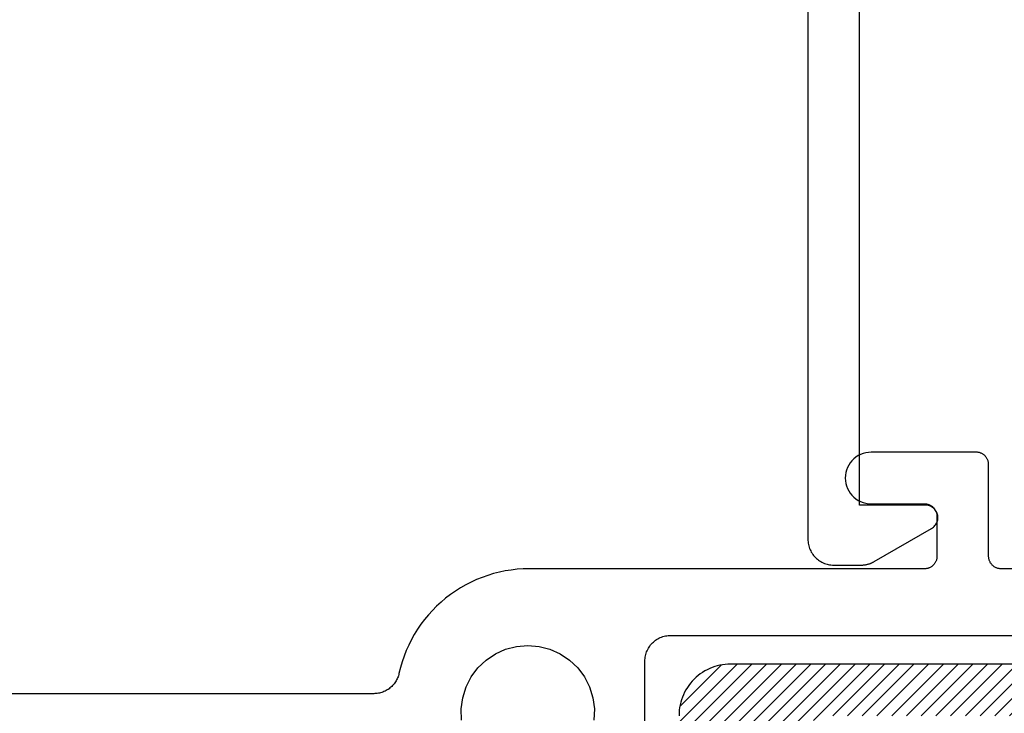
# Model space of a CAD drawing. Units: inches. Extents: x 0 to 108, y 0 to 43.
# Drawn here: x 10 to 11, y 5 to 6 of the extents above; entities that cross this region are included whole.
import ezdxf
from ezdxf import colors
from ezdxf.entities.mleader import LeaderData, LeaderLine
from ezdxf.math import Vec2, Vec3

# ---------------------------------------------------------------- set-up
doc = ezdxf.new("R2010")
doc.units = ezdxf.units.IN
doc.header["$LTSCALE"] = 0.5
doc.header["$MEASUREMENT"] = 0
for name, color, linetype in [('Arcadia-Profile', 5, 'Continuous'), ('Arcadia-Shade', 8, 'Continuous'), ('Arcadia-Title', 1, 'Continuous')]:
    doc.layers.add(name, color=color, linetype=linetype)
doc.styles.get("Standard").update_dxf_attribs({"font": 'ARIALN.TTF'})

msp = doc.modelspace()

# ---------------------------------------------------------------- hatches: boundary and pattern name
at = {"layer": 'Arcadia-Shade'}
h = msp.add_hatch(dxfattribs=at)
h.set_pattern_fill('ANSI31', color=256, scale=0.1, style=0)
h.set_pattern_definition([(45, (-39.69830333729155, -476.4914229700045), (-0.008838834764831844, 0.008838834764831846), [])])
h.paths.add_polyline_path([(12.49731105238094, 6.126462745558143), (12.50217605238093, 6.126653745558002), (12.64048205238093, 6.126653745558002), (12.64341905238091, 6.126583745558179), (12.64635005238092, 6.126375745558022), (12.64926705238092, 6.126028745558102), (12.65216405238094, 6.125542745557965), (12.65503605238091, 6.124921745558055), (12.6578740523809, 6.124164745558033), (12.66067405238094, 6.123273745558123), (12.66342805238092, 6.122251745557975), (12.66613105238092, 6.121099745558155), (12.66877605238092, 6.119821745557971), (12.67135705238091, 6.1184197455581), (12.67386905238094, 6.116896745557966), (12.67630705238092, 6.11525574555813), (12.67866405238094, 6.113502745558122), (12.68093505238092, 6.111638745558054), (12.68311505238093, 6.109669745558136), (12.68520005238092, 6.107599745558133), (12.68718405238091, 6.105433745558145), (12.68906305238092, 6.10317474555805), (12.69083305238091, 6.100830745558056), (12.69249105238093, 6.098404745558042), (12.69403105238091, 6.095903745558104), (12.6954510523809, 6.093331745558004), (12.69674805238093, 6.090695745558065), (12.69791805238093, 6.088000745558162), (12.69896005238091, 6.085253745558163), (12.69987005238092, 6.082460745558052), (12.70064705238092, 6.079627745558042), (12.70128905238091, 6.076760745558119), (12.70179405238092, 6.073866745558149), (12.70403705238094, 6.061694745558185), (12.70708005238093, 6.049698745558004), (12.71091005238092, 6.037929745558046), (12.7155110523809, 6.026440745558062), (12.72086105238093, 6.015279745558161), (12.72693705238093, 6.004498745557981), (12.73371405238093, 5.994141745558096), (12.74116105238092, 5.984256745558156), (12.74924505238091, 5.974885745558055), (12.75793105238093, 5.96606974555803), (12.7671820523809, 5.957847745558098), (12.77695605238092, 5.950255745558167), (12.78721105238093, 5.943326745558039), (12.79790205238093, 5.937091745557979), (12.80898205238093, 5.931576745558147), (12.82040205238091, 5.926807745558023), (12.8321130523809, 5.922803745558127), (12.84406305238092, 5.919583745558072), (12.85620005238091, 5.917160745558164), (12.86847105238091, 5.915545745558035), (12.88082105238094, 5.914746745558006), (12.89319705238093, 5.914765745558071), (12.90554505238093, 5.915603745558116), (12.91781105238094, 5.917256745558149), (12.92994005238093, 5.919717745558188), (12.94188005238094, 5.922974745558037), (12.95357805238091, 5.927014745558068), (12.96498405238093, 5.931819745558101), (12.97604705238091, 5.937369745558186), (12.98671805238091, 5.94363774555805), (12.98671805238091, 6.038722745557976), (12.98671205238092, 6.039036745558093), (12.98669605238091, 6.039350745557982), (12.98666905238092, 6.039663745557988), (12.9866300523809, 6.039974745557998), (12.98658105238091, 6.040285745558009), (12.98652105238092, 6.040593745558141), (12.98645105238093, 6.04089974555805), (12.98636905238094, 6.041203745557965), (12.98627705238094, 6.041503745558117), (12.98617505238091, 6.041800745558163), (12.98606305238091, 6.042093745557992), (12.98594005238094, 6.042382745558058), (12.98580705238093, 6.042667745558134), (12.98566405238093, 6.042947745558109), (12.98551205238094, 6.043222745557983), (12.98535005238092, 6.0434917455581), (12.98517905238093, 6.043755745558116), (12.98499905238093, 6.044012745558035), (12.98481005238092, 6.04426374555797), (12.98461205238094, 6.044507745558036), (12.98440605238092, 6.044744745558006), (12.98419205238092, 6.044974745558108), (12.98397005238091, 6.045196745558002), (12.98374005238092, 6.045410745558144), (12.98350305238093, 6.045616745558078), (12.98325905238092, 6.045814745558033), (12.98300805238092, 6.046003745558124), (12.98275105238092, 6.046183745558125), (12.9824870523809, 6.046354745558034), (12.98221805238093, 6.04651674555808), (12.98158605238091, 6.046881745558181), (12.98115305238092, 6.04711774555804), (12.9807090523809, 6.047331745558182), (12.98025505238091, 6.047523745558152), (12.97979205238092, 6.047693745558178), (12.97932105238094, 6.047839745558036), (12.97884305238092, 6.047962745558067), (12.97836005238092, 6.048062745558042), (12.97787305238093, 6.048137745557966), (12.97738205238092, 6.048189745558062), (12.97689005238094, 6.048216745558108), (12.97639605238093, 6.048219745557986), (12.97590405238093, 6.048197745558042), (12.97541305238092, 6.048151745558158), (12.97492405238093, 6.048081745558108), (12.97444005238093, 6.047988745558001), (12.97396105238091, 6.047870745558072), (12.97348905238094, 6.047729745558087), (12.97302405238092, 6.047564745558162), (12.97256705238094, 6.047377745558066), (12.97212105238093, 6.047168745558025), (12.97168505238092, 6.04693774555804), (12.97126105238094, 6.046685745557994), (12.97085005238092, 6.046412745558115), (12.97045305238093, 6.046119745558059), (12.97007105238093, 6.045807745558164), (12.96970505238092, 6.045477745558088), (12.96935605238092, 6.045129745558057), (12.9690240523809, 6.044764745558183), (12.96871105238093, 6.044383745558122), (12.9684160523809, 6.043987745557985), (12.95759105238092, 6.031105745557994), (12.94475905238092, 6.020221745558189), (12.93028405238094, 6.011642745558134), (12.91457505238093, 6.005611745558014), (12.89807805238091, 6.002300745558074), (12.88125905238091, 6.001802745557967), (12.86459405238092, 6.004131745558112), (12.84855605238091, 6.009221745557994), (12.83359805238091, 6.016928745557976), (12.82014505238094, 6.027034745558154), (12.80857605238093, 6.039253745558113), (12.79921905238091, 6.053238745558161), (12.79234005238094, 6.068594745558045), (12.78813405238093, 6.084886745558066), (12.78671805238092, 6.101653745558139), (12.78813405238093, 6.118420745557984), (12.79234005238094, 6.134712745558005), (12.79921905238091, 6.150068745558116), (12.80857605238093, 6.164053745558164), (12.82014505238094, 6.176272745558123), (12.83359805238091, 6.186378745558073), (12.84855605238091, 6.194085745558056), (12.86459405238092, 6.199175745558165), (12.88125905238091, 6.201504745558083), (12.89807805238091, 6.201006745557976), (12.91457505238093, 6.197695745558036), (12.93028405238094, 6.191664745558143), (12.94475905238092, 6.183085745558088), (12.95759105238092, 6.172201745558056), (12.9684160523809, 6.159319745558065), (12.96871105238093, 6.158923745558155), (12.9690240523809, 6.158542745558094), (12.96935605238092, 6.158177745557992), (12.96970505238092, 6.157829745558189), (12.97007105238093, 6.157499745558113), (12.97045305238093, 6.157187745557991), (12.97085005238092, 6.156894745558162), (12.97126105238094, 6.156621745558056), (12.97168505238092, 6.15636974555801), (12.97212105238093, 6.156138745558025), (12.97256705238094, 6.155929745557984), (12.97302405238092, 6.155742745558115), (12.97348905238094, 6.155577745557963), (12.97396105238091, 6.155436745557978), (12.97444005238093, 6.155318745558048), (12.97492405238093, 6.15522574555817), (12.97541305238092, 6.155155745558119), (12.97590405238093, 6.155109745558008), (12.97639605238093, 6.155087745558063), (12.97689005238094, 6.155090745558169), (12.97738205238092, 6.155117745557988), (12.97787305238093, 6.155169745558084), (12.97836005238092, 6.155244745558008), (12.97884305238092, 6.155344745557983), (12.97932105238094, 6.155467745558013), (12.97979205238092, 6.155613745558099), (12.98025505238091, 6.155783745558125), (12.9807090523809, 6.155975745558095), (12.98115305238092, 6.156189745558009), (12.98158605238091, 6.156425745558096), (12.98189205238093, 6.156603745558101), (12.98219205238091, 6.156792745557965), (12.98248505238091, 6.156991745558031), (12.98277105238093, 6.157200745558072), (12.98304905238091, 6.157419745558087), (12.98331905238091, 6.157648745558078), (12.98358105238093, 6.157887745558043), (12.98383405238091, 6.158134745557987), (12.98407805238092, 6.158391745558134), (12.98431305238093, 6.158656745558034), (12.98453905238092, 6.15892974555814), (12.98475505238092, 6.159210745557999), (12.98496005238091, 6.159498745558182), (12.98515605238093, 6.159793745558005), (12.98534005238092, 6.160095745558152), (12.98551405238094, 6.160404745558168), (12.98567705238092, 6.160718745558057), (12.98582905238094, 6.161038745558159), (12.98596905238092, 6.161364745558018), (12.98609805238094, 6.161693745557983), (12.98621505238093, 6.16202874555816), (12.98632005238092, 6.162366745557989), (12.98641205238094, 6.162708745558035), (12.98649305238091, 6.163053745558187), (12.9865620523809, 6.163400745558107), (12.98661805238093, 6.163750745558133), (12.98666205238094, 6.164101745558042), (12.98669305238091, 6.164454745558174), (12.98671205238092, 6.164807745558079), (12.98671805238091, 6.165162745557978), (12.98671805238091, 6.259669745558), (12.98077005238092, 6.263280745558092), (12.97469205238092, 6.266667745558067), (12.96849205238094, 6.269826745558163), (12.9621790523809, 6.272751745558168), (12.95576105238091, 6.275440745558086), (12.94924805238092, 6.277889745558156), (12.94264805238093, 6.280093745558048), (12.93597005238091, 6.282050745557996), (12.92922505238091, 6.283758745558004), (12.92242105238093, 6.285213745558082), (12.91556705238092, 6.286414745558119), (12.90867305238093, 6.287360745558004), (12.90174905238091, 6.288048745558086), (12.89480405238093, 6.288478745558137), (12.88784805238093, 6.288650745558158), (12.88089005238093, 6.288562745558153), (12.87394105238091, 6.288216745558117), (12.86700905238091, 6.287611745558166), (12.86010405238092, 6.286749745558069), (12.85323605238092, 6.285631745558163), (12.84641505238092, 6.284258745558105), (12.83964905238092, 6.282632745558118), (12.83294905238093, 6.28075674555808), (12.82632305238091, 6.278632745557985), (12.81978005238092, 6.276262745558057), (12.81333105238092, 6.273651745558169), (12.80698205238092, 6.270802745557972), (12.80074505238092, 6.267718745558028), (12.79462605238091, 6.264405745558093), (12.78863505238091, 6.260866745558047), (12.78765805238093, 6.260276745558173), (12.78667005238093, 6.259705745558136), (12.78567205238092, 6.259152745558055), (12.78466405238093, 6.258617745558155), (12.78364705238091, 6.258101745558093), (12.78262005238092, 6.257604745558098), (12.78158405238092, 6.257125745558056), (12.78053905238092, 6.256666745557965), (12.77948605238093, 6.256226745558166), (12.77842505238094, 6.25580674555809), (12.77735705238091, 6.255405745558079), (12.77628105238092, 6.255024745558018), (12.77519905238093, 6.254663745558133), (12.77411005238092, 6.254322745557971), (12.77301505238093, 6.254001745557986), (12.77191405238092, 6.253700745558177), (12.77080805238093, 6.253419745558091), (12.76969705238092, 6.253159745558065), (12.76858205238092, 6.252919745557989), (12.76746205238094, 6.252700745557974), (12.76633805238093, 6.252502745558019), (12.76521105238093, 6.252324745558013), (12.76408105238092, 6.252167745558069), (12.76294805238091, 6.252031745558185), (12.76181305238093, 6.251915745558023), (12.7606760523809, 6.251821745558033), (12.75953705238094, 6.251747745557992), (12.75839705238091, 6.251695745558123), (12.75725605238092, 6.251664745558088), (12.75611505238093, 6.251653745558002), (12.50471805238094, 6.251653745558002), (12.49330905238092, 6.251354745558189), (12.48193105238092, 6.250459745558061), (12.47061505238092, 6.248969745558185), (12.45939305238092, 6.246889745557979), (12.44829505238094, 6.244225745558111), (12.43735205238092, 6.240983745558111), (12.42659405238093, 6.237174745558065), (12.41604905238093, 6.232806745558179), (12.40574805238093, 6.22789274555808), (12.39571805238093, 6.222447745558071), (12.38598705238091, 6.216483745558122), (12.37658105238093, 6.210019745558071), (12.36752605238091, 6.203071745558105), (12.35884705238094, 6.195659745558174), (12.35056905238092, 6.187802745558116), (12.34271205238092, 6.179523745557987), (12.33530005238093, 6.170845745558069), (12.32835205238091, 6.161790745558079), (12.32188805238091, 6.15238474555818), (12.31592405238091, 6.142653745558079), (12.31047805238093, 6.132623745558163), (12.30556505238091, 6.122322745558137), (12.30119705238091, 6.111777745558044), (12.29738805238092, 6.101019745558148), (12.29414605238092, 6.09007674555815), (12.29148205238094, 6.078978745557976), (12.28940205238091, 6.067756745558114), (12.28791205238092, 6.056440745558035), (12.2870170523809, 6.045062745558113), (12.28671805238092, 6.033653745558155), (12.28671805238092, 6.015653745558126), (12.33671805238093, 5.965653745558171), (12.33671805238093, 5.826653745558161), (12.36171805238091, 5.80165374555807), (12.33671805238093, 5.776653745557979), (12.33671805238093, 5.637653745558083), (12.28671805238092, 5.587653745558129), (12.28671805238092, 5.413653745558037), (12.28663305238091, 5.410408945558089), (12.28637805238093, 5.407172945558074), (12.28595505238091, 5.403954845558161), (12.28536305238093, 5.400763245558124), (12.28460505238091, 5.397606945558124), (12.28368305238091, 5.394494645558012), (12.28260005238091, 5.391434945558018), (12.28135805238092, 5.388436045558052), (12.27996005238093, 5.385506345558184), (12.27841105238092, 5.382653745558088), (12.27671505238094, 5.379886145558118), (12.27487705238092, 5.377211045558084), (12.2729010523809, 5.374635845558174), (12.27079305238094, 5.372167645558108), (12.26855905238092, 5.36981314555797), (12.26620405238093, 5.367578745558063), (12.26373605238091, 5.365470745558156), (12.26116105238093, 5.363494645558063), (12.25848605238092, 5.361656145557987), (12.25571805238091, 5.359960145558176), (12.25286505238093, 5.358411345558039), (12.2499360523809, 5.35701394555818), (12.24693705238091, 5.355771745557973), (12.24387705238091, 5.354688245558151), (12.24076505238092, 5.353766345558057), (12.23760805238093, 5.353008545558083), (12.23441705238092, 5.352417045558155), (12.23119905238092, 5.3519933455581), (12.22796305238093, 5.351738745558038), (12.22471805238091, 5.351653745558139), (10.53671795238093, 5.351653745558139), (10.53347315238092, 5.351568745558012), (10.53023715238093, 5.351314145558177), (10.52701905238091, 5.350890445558122), (10.52382745238093, 5.350298945557967), (10.52067115238093, 5.349541145557993), (10.51755885238093, 5.348619245558126), (10.51449915238094, 5.347535745558076), (10.51150025238091, 5.346293545558098), (10.50857055238093, 5.34489614555801), (10.50571795238092, 5.343347345558101), (10.50295035238092, 5.341651345558063), (10.50027525238092, 5.339812845557987), (10.49770005238092, 5.337836745558121), (10.49523185238091, 5.335728745557986), (10.49287735238092, 5.33349434555808), (10.49064295238092, 5.33113984555817), (10.48853485238094, 5.328671645558103), (10.48655885238092, 5.326096445557965), (10.4847203523809, 5.32342134555816), (10.48302435238092, 5.320653745557962), (10.48147555238093, 5.317801145558093), (10.48007815238093, 5.314871445557998), (10.47883595238092, 5.311872545558032), (10.47775245238093, 5.308812845558037), (10.47683055238092, 5.305700545558153), (10.47607275238092, 5.302544245558153), (10.4754812523809, 5.299352645558116), (10.4750575523809, 5.296134545557976), (10.47480295238093, 5.292898545558188), (10.47471795238094, 5.289653745558013), (10.47471795238094, 5.219653745558077), (10.47463295238093, 5.216408945558129), (10.4743782523809, 5.213172945558114), (10.47395465238093, 5.209954845557974), (10.47336305238092, 5.206763245558164), (10.47260535238091, 5.203606945558164), (10.47168345238093, 5.200494645558052), (10.47059995238094, 5.197434945558058), (10.4693577523809, 5.194436045558092), (10.46796035238093, 5.191506345557997), (10.4664115523809, 5.188653745558128), (10.46471555238092, 5.185886145558158), (10.46287695238094, 5.183211045558124), (10.46090095238092, 5.180635845557987), (10.4587929523809, 5.178167645558148), (10.45655855238094, 5.17581314555801), (10.45420405238092, 5.173578745558103), (10.45173585238091, 5.171470745557968), (10.44916065238094, 5.169494645558103), (10.44648555238091, 5.167656145558027), (10.44371795238094, 5.165960145557989), (10.44086535238092, 5.164411345558079), (10.43793565238092, 5.163013945557992), (10.43493675238092, 5.161771745558013), (10.43187695238093, 5.160688245557964), (10.42876475238093, 5.159766345558097), (10.42560845238093, 5.159008545558123), (10.42241685238092, 5.158417045557968), (10.41919875238092, 5.15799334555814), (10.41596275238093, 5.157738745558078), (10.41271795238093, 5.157653745558179), (10.20532035238092, 5.157653745558179), (10.20417935238093, 5.157664245558095), (10.20303875238092, 5.157695745558073), (10.20189885238092, 5.157748245558111), (10.20076015238094, 5.15782164555813), (10.19962305238091, 5.157916045557982), (10.19848775238093, 5.158031345558044), (10.19735485238094, 5.158167545558086), (10.19622465238091, 5.158324545558031), (10.19509755238091, 5.158502345558105), (10.19397385238092, 5.158700845558002), (10.19285405238092, 5.158919945558097), (10.19173845238093, 5.159159645558162), (10.19062745238092, 5.159419845558119), (10.1895214523809, 5.159700445558116), (10.18842075238091, 5.160001445558152), (10.18732575238091, 5.160322545557989), (10.18623695238092, 5.160663745558082), (10.18515455238092, 5.161024945558125), (10.18407895238091, 5.161405945558187), (10.18301065238093, 5.161806745558039), (10.18194975238093, 5.162227145557978), (10.18089695238091, 5.162666945558072), (10.17985225238094, 5.163126045558016), (10.17881625238094, 5.163604345558184), (10.17778925238092, 5.164101645557963), (10.17677155238094, 5.164617745558104), (10.17576355238093, 5.165152445557993), (10.17476555238092, 5.165705645558006), (10.17377785238092, 5.166277045558132), (10.17280095238094, 5.166866645558144), (10.15816575238092, 5.175002045558045), (10.14286155238092, 5.181795745558162), (10.12701105238092, 5.187193245558007), (10.11074115238092, 5.191151245558018), (10.09418255238093, 5.193637945557981), (10.07746785238093, 5.194633545558105), (10.06073105238092, 5.194129945558103), (10.04410645238092, 5.192131245558045), (10.02772725238093, 5.188653345558038), (10.01172485238094, 5.18372434555809), (9.996227452380921, 5.177383645558081), (9.981359392380924, 5.169682045558062), (9.967239872380915, 5.160681445558026), (9.95398209238094, 5.150453745558167), (9.941692332380924, 5.13908124555806), (9.930469142380915, 5.126654945558045), (9.920402512380903, 5.113274545558085), (9.911573132380923, 5.099047245558182), (9.904051822380936, 5.084087245557981), (9.897898862380927, 5.068514345558157), (9.893163596380916, 5.052453545558052), (9.889883990380937, 5.036033445558047), (9.888086337780905, 5.019385945558184), (9.88778505238092, 5.002644295558099), (9.888982549380941, 4.985942835558177), (9.891669228380906, 4.969415435558091), (9.895823547380914, 4.953194625558041), (9.90141220238091, 4.937410465557974), (9.908390372380936, 4.922189485558107), (9.916702122380926, 4.907653745558179), (10.01178675238093, 4.907653745558179), (10.01210085238093, 4.907659228115023), (10.01241455238092, 4.907675669108045), (10.01272755238092, 4.907703048498121), (10.01303935238091, 4.907741332938173), (10.01334955238092, 4.907790475758162), (10.01365795238091, 4.90785041715813), (10.01396405238093, 4.907921084058131), (10.01426745238091, 4.908002390258076), (10.01456795238092, 4.908094236957965), (10.01486495238093, 4.908196511957982), (10.01515825238094, 4.908309090858126), (10.01544735238092, 4.908431836458163), (10.01573215238092, 4.908564599158041), (10.0160120523809, 4.908707217558145), (10.01628675238094, 4.90885951655801), (10.01655605238092, 4.909021312558167), (10.01681945238091, 4.909192407557981), (10.01707685238092, 4.909372592558071), (10.01732775238092, 4.909561648558025), (10.01757185238093, 4.909759345558001), (10.01780895238092, 4.909965442558047), (10.01803865238092, 4.910179687558099), (10.01826085238092, 4.910401820558178), (10.01847505238094, 4.910631570557968), (10.01868115238092, 4.910868657558154), (10.01887885238092, 4.911112792558157), (10.01906795238092, 4.91136367855816), (10.01924805238092, 4.91162100955799), (10.01941915238091, 4.911884472558), (10.01958095238091, 4.912153745558186), (10.01994565238094, 4.912785415558034), (10.02018165238091, 4.913218494558038), (10.02039605238092, 4.913662681558122), (10.02058825238093, 4.914116897558102), (10.0207577523809, 4.914580037558068), (10.02090435238092, 4.915050974558113), (10.02102745238092, 4.91552856255808), (10.0211268523809, 4.916011640557969), (10.02120235238094, 4.916499033558154), (10.02125375238093, 4.91698955555799), (10.02128085238091, 4.917482013558043), (10.02128365238092, 4.917975205558065), (10.02126215238091, 4.918467945558092), (10.0212163523809, 4.918959015558045), (10.02114635238091, 4.919447235558124), (10.02105245238094, 4.919931415558182), (10.02093475238091, 4.92041036555807), (10.0207936523809, 4.92088294555802), (10.02062935238091, 4.921347975558007), (10.0204422523809, 4.921804345558172), (10.02023305238093, 4.922250945557977), (10.02000195238092, 4.92268667555814), (10.01974965238092, 4.923110485558169), (10.01947685238092, 4.923521345558044), (10.01918405238091, 4.923918245557985), (10.01887205238093, 4.924300235558036), (10.0185416523809, 4.924666375558132), (10.01819355238091, 4.925015775558137), (10.01782865238094, 4.925347585558171), (10.01744785238093, 4.925661005558055), (10.01705205238092, 4.925955265557974), (10.00417015238092, 4.936780575558174), (9.99328565238092, 4.949612515558016), (9.98470679238092, 4.964087785558064), (9.97867641238092, 4.979796535557995), (9.97536525238091, 4.996294015557993), (9.974867082380925, 5.013113145558151), (9.977195982380906, 5.029777645558084), (9.98228603238094, 5.045815745558144), (9.989993152380904, 5.060773445558112), (10.00009895238092, 5.074227145558012), (10.01231755238091, 5.08579584555801), (10.02630295238093, 5.095152245558126), (10.04165905238092, 5.102031245558152), (10.05795115238094, 5.106238045558172), (10.07471795238091, 5.107653745557997), (10.09148475238094, 5.106238045558172), (10.10777685238092, 5.102031245558152), (10.12313295238094, 5.095152245558126), (10.13711825238092, 5.08579584555801), (10.14933685238093, 5.074227145558012), (10.15944275238091, 5.060773445558112), (10.16714985238092, 5.045815745558144), (10.17223995238093, 5.029777645558084), (10.17456885238092, 5.013113145558151), (10.17407065238091, 4.996294015557993), (10.17075945238092, 4.979796535557995), (10.16472905238093, 4.964087785558064), (10.15615025238093, 4.949612515558016), (10.14526575238092, 4.936780575558174), (10.13238385238093, 4.925955265557974), (10.13198805238092, 4.925661005558055), (10.13160725238093, 4.925347585558171), (10.13124235238091, 4.925015775558137), (10.13089425238091, 4.924666375558132), (10.13056385238092, 4.924300235558036), (10.13025185238091, 4.923918245557985), (10.12995905238093, 4.923521345558044), (10.12968615238093, 4.923110485558169), (10.12943395238092, 4.92268667555814), (10.12920285238094, 4.922250945557977), (10.12899355238092, 4.921804345558172), (10.12880655238091, 4.921347975558007), (10.12864225238091, 4.92088294555802), (10.12850115238091, 4.92041036555807), (10.12838345238093, 4.919931415558182), (10.12828945238094, 4.919447235558124), (10.12821955238091, 4.918959015558045), (10.1281737523809, 4.918467945558092), (10.12815225238093, 4.917975205558065), (10.1281550523809, 4.917482013558043), (10.12818215238092, 4.91698955555799), (10.12823355238093, 4.916499033558154), (10.12830905238091, 4.916011640557969), (10.12840845238092, 4.91552856255808), (10.12853155238092, 4.915050974558113), (10.12867805238092, 4.914580037558068), (10.12884765238094, 4.914116897558102), (10.12903985238093, 4.913662681558122), (10.1292542523809, 4.913218494558038), (10.12949015238091, 4.912785415558034), (10.12966805238092, 4.912479179558119), (10.12985665238092, 4.91217943255802), (10.13005575238093, 4.911886551558069), (10.13026505238092, 4.911600903558025), (10.13048435238092, 4.911322846557965), (10.13071335238094, 4.911052729558065), (10.1309518523809, 4.910790890558161), (10.1311993523809, 4.910537658558184), (10.13145575238092, 4.910293351558181), (10.13172065238091, 4.910058274558111), (10.13199365238093, 4.909832724558015), (10.13227445238094, 4.909616982558106), (10.13256275238091, 4.909411319558018), (10.13285815238093, 4.909215993557979), (10.13316035238093, 4.909031250558115), (10.13346875238092, 4.908857320558042), (10.13378325238092, 4.90869442255817), (10.13410325238094, 4.908542760358074), (10.1344284523809, 4.908402524958007), (10.13475835238093, 4.908273891758114), (10.13509265238092, 4.908157022258052), (10.13543095238093, 4.908052062858047), (10.13577265238091, 4.907959145258161), (10.1361174523809, 4.907878386058115), (10.13646495238093, 4.907809886358024), (10.13681455238093, 4.907753732288171), (10.13716595238093, 4.907709994118164), (10.13751875238093, 4.90767872674806), (10.13787235238094, 4.907659969382081), (10.13822645238092, 4.907653745558179), (10.23273375238092, 4.907653745558179), (10.23410215238094, 4.909849534558049), (10.23544005238092, 4.912064045557969), (10.23674725238094, 4.914296855558092), (10.23802335238092, 4.91654753655817), (10.23926825238094, 4.918815655558006), (10.24048155238093, 4.921100785558025), (10.24166325238092, 4.923402485558114), (10.24281285238094, 4.925720305558031), (10.24393035238093, 4.928053815558002), (10.24501545238091, 4.930402555558118), (10.24606795238093, 4.932766095558151), (10.24708765238093, 4.935143965558069), (10.24807435238093, 4.937535715558084), (10.24902795238093, 4.939940885558059), (10.24994805238093, 4.942359025557977), (10.25083465238093, 4.944789655558139), (10.25168755238091, 4.947232325558076), (10.25250655238092, 4.949686555558088), (10.25329155238093, 4.952151885558038), (10.25404235238092, 4.954627845558122), (10.2547588523809, 4.957113955558185), (10.25544085238091, 4.959609735558075), (10.25608825238093, 4.962114715557988), (10.25670095238091, 4.964628405558102), (10.25727885238091, 4.967150335558159), (10.25782175238093, 4.969680025558006), (10.25832955238091, 4.972216975558155), (10.2588022523809, 4.974760715558119), (10.25923975238094, 4.977310755558079), (10.25964195238093, 4.979866595558093), (10.26014715238092, 4.982760625557972), (10.26078895238093, 4.985627475558118), (10.26156575238092, 4.988460695558075), (10.26247595238094, 4.991253945558043), (10.26351745238092, 4.994000935558148), (10.26468795238092, 4.996695505558051), (10.26598465238094, 4.999331615557963), (10.26740485238092, 5.001903325558175), (10.26894535238092, 5.004404875557981), (10.27060255238091, 5.006830655558048), (10.27237275238092, 5.009175245558168), (10.2742520523809, 5.011433245558152), (10.27623625238094, 5.013599745558082), (10.27832085238093, 5.015669845558165), (10.28050115238092, 5.017638845558082), (10.28277225238092, 5.019502345557981), (10.28512915238092, 5.021256145558169), (10.28756635238092, 5.022896445558132), (10.29007865238093, 5.024419345558186), (10.29266025238091, 5.025821545557989), (10.29530535238091, 5.027099845558183), (10.29800795238093, 5.028251445558141), (10.30076215238093, 5.029273745558072), (10.30356175238093, 5.030164445557972), (10.30640025238093, 5.030921445557993), (10.30927155238093, 5.031543245558083), (10.31216905238092, 5.032028245558109), (10.31508625238091, 5.032375445558188), (10.31801665238093, 5.03258414555799), (10.32095355238094, 5.032653745558179), (10.53771795238093, 5.032653745558179), (10.54096275238093, 5.032738745558078), (10.54419875238092, 5.03299334555814), (10.54741685238092, 5.033417045557968), (10.55060845238093, 5.034008545558123), (10.55376475238093, 5.034766345558097), (10.55687695238093, 5.035688245557964), (10.55993675238092, 5.036771745558013), (10.56293565238092, 5.038013945557992), (10.56586535238092, 5.039411345558079), (10.56871795238094, 5.040960145557989), (10.57148555238091, 5.042656145558027), (10.57416065238094, 5.044494645558103), (10.57673585238091, 5.046470745557968), (10.57920405238092, 5.048578745558103), (10.58155855238094, 5.05081314555801), (10.5837929523809, 5.053167645558148), (10.58590095238092, 5.055635845557987), (10.58787695238094, 5.058211045558124), (10.58971555238092, 5.060886145558158), (10.5914115523809, 5.063653745558128), (10.59296035238093, 5.066506345557997), (10.5943577523809, 5.069436045558092), (10.59559995238094, 5.072434945558058), (10.59668345238093, 5.075494645558052), (10.59760535238091, 5.078606945558164), (10.59836305238092, 5.081763245558164), (10.59895465238093, 5.084954845557974), (10.5993782523809, 5.088172945558114), (10.59963295238093, 5.091408945558129), (10.59971795238094, 5.094653745558077), (10.59971795238094, 5.227653745558115), (10.59980295238093, 5.230898545558063), (10.6000575523809, 5.234134545558078), (10.6004812523809, 5.237352645557991), (10.60107275238092, 5.240544245558027), (10.60183055238092, 5.243700545558028), (10.60275245238093, 5.246812845558139), (10.60383595238092, 5.249872545558134), (10.60507815238093, 5.2528714455581), (10.60647555238093, 5.255801145557967), (10.60802435238092, 5.258653745558064), (10.6097203523809, 5.261421345558034), (10.61155885238092, 5.264096445558067), (10.61353485238094, 5.266671645557977), (10.61564295238092, 5.269139845558044), (10.61787735238092, 5.271494345558182), (10.62023185238091, 5.273728745558088), (10.62270005238092, 5.275836745557996), (10.62527525238092, 5.277812845558088), (10.62795035238092, 5.279651345558165), (10.63071795238092, 5.281347345557975), (10.63357055238093, 5.282896145558112), (10.63650025238091, 5.284293545557972), (10.63949915238094, 5.285535745558178), (10.64255885238093, 5.286619245558001), (10.64567115238093, 5.287541145558095), (10.64882745238093, 5.288298945558068), (10.65201905238091, 5.288890445557996), (10.65523715238093, 5.289314145558052), (10.65847315238092, 5.289568745558114), (10.66171795238093, 5.289653745558013), (12.22871805238093, 5.289653745558013), (12.2287730523809, 5.288608445558026), (12.22893605238092, 5.287574645558067), (12.22920705238091, 5.286563545558153), (12.22958205238091, 5.285586345558073), (12.23005805238093, 5.284653745558131), (12.23062805238094, 5.283775845558154), (12.23128605238092, 5.282962445558184), (12.23202705238093, 5.282222345558154), (12.23284005238092, 5.281563545558043), (12.23371805238092, 5.280993445558039), (12.23465105238093, 5.280518245558056), (12.23562805238093, 5.280143145558128), (12.23663905238094, 5.279872245558096), (12.23767305238094, 5.279708545558066), (12.23871805238092, 5.279653745558022), (12.23976305238092, 5.279708545558066), (12.24079705238093, 5.279872245558096), (12.2418080523809, 5.280143145558128), (12.24278505238094, 5.280518245558056), (12.24371805238091, 5.280993445558039), (12.24459605238091, 5.281563545558043), (12.24540905238091, 5.282222345558154), (12.24614905238091, 5.282962445558184), (12.24680805238093, 5.283775845558154), (12.24737805238094, 5.284653745558131), (12.24785305238093, 5.285586345558073), (12.24822805238092, 5.286563545558153), (12.24849905238092, 5.287574645558067), (12.24866305238093, 5.288608445558026), (12.24871805238091, 5.289653745558013), (12.34971805238091, 5.289653745558013), (12.35296305238093, 5.289738745558139), (12.35619905238092, 5.289993345557974), (12.35941705238092, 5.29041704555803), (12.36260805238093, 5.291008545558185), (12.36576505238092, 5.291766345558159), (12.36887705238091, 5.292688245558026), (12.37193705238091, 5.293771745558075), (12.3749360523809, 5.295013945558054), (12.37786505238093, 5.296411345558141), (12.38071805238091, 5.297960145558051), (12.38348605238092, 5.299656145558089), (12.38616105238093, 5.301494645558165), (12.38873605238091, 5.30347074555803), (12.39120405238093, 5.305578745558165), (12.39355905238092, 5.307813145558072), (12.39579305238094, 5.310167645557982), (12.3979010523809, 5.312635845558049), (12.39987705238092, 5.315211045558186), (12.40171505238094, 5.317886145557992), (12.40341105238092, 5.320653745557962), (12.40496005238093, 5.323506345558059), (12.40635805238092, 5.326436045558154), (12.40760005238091, 5.32943494555812), (12.40868305238091, 5.332494645558114), (12.40960505238091, 5.335606945557998), (12.41036305238093, 5.338763245557999), (12.41095505238091, 5.341954845558035), (12.41137805238093, 5.345172945558176), (12.41163305238091, 5.348408945557964), (12.41171805238092, 5.351653745558139), (12.41171805238092, 5.53587704555801), (12.46171805238093, 5.585877045558192), (12.46171805238093, 6.017430745558073), (12.45833505238092, 6.020812745558175), (12.45503105238093, 6.02438774555813), (12.45201705238092, 6.028210745558141), (12.44931205238093, 6.032258745558153), (12.44693305238091, 6.036506745558114), (12.44489505238091, 6.04092774555798), (12.44321005238093, 6.045494745558159), (12.44188905238092, 6.05017974555804), (12.44093905238093, 6.054954745558149), (12.44036705238092, 6.059789745558106), (12.44017605238092, 6.064653745558104), (12.44036705238092, 6.069517745558102), (12.44093905238093, 6.074352745558059), (12.44188905238092, 6.079127745558168), (12.44321005238093, 6.083812745558049), (12.44489505238091, 6.088379745558001), (12.44693305238091, 6.092800745558094), (12.44931205238093, 6.097048745558055), (12.45201705238092, 6.101096745558067), (12.45503105238093, 6.104919745558078), (12.45833505238092, 6.108494745558033), (12.46191005238093, 6.111798745558104), (12.46573305238091, 6.114812745557998), (12.46978105238092, 6.117517745558104), (12.47402805238092, 6.119895745558011), (12.47844905238092, 6.121934745557979), (12.48301705238093, 6.123619745558159), (12.48770205238093, 6.124940745558121), (12.49247705238092, 6.125890745557996)])

# ---------------------------------------------------------------- linework, layer by layer
at = {"layer": 'Arcadia-Profile'}
for points in [[(10.62931994813435, 6.529507506660508), (10.62931994813435, 5.50150730666067), (10.62936194813436, 5.499884906660583), (10.62948994813438, 5.498266906660575), (10.62970194813435, 5.496657806660579), (10.62999694813435, 5.495062006660675), (10.63037594813436, 5.493483906660487), (10.63083694813436, 5.491927806660698), (10.63137894813438, 5.490397906660547), (10.63199994813435, 5.48889850666049), (10.63269894813435, 5.487433606660517), (10.63347294813438, 5.486007306660696), (10.63432094813435, 5.484623506660483), (10.63523994813436, 5.48328600666062), (10.63622794813436, 5.481998406660551), (10.63728294813437, 5.480764306660632), (10.63839994813436, 5.479587006660523), (10.63957694813438, 5.47846980666057), (10.64081094813436, 5.477415806660503), (10.64209894813438, 5.476427806660496), (10.64343594813435, 5.475508506660645), (10.64481994813438, 5.474660506660513), (10.64624594813436, 5.473886106660558), (10.64771094813436, 5.473187406660628), (10.64921094813438, 5.472566306660639), (10.65073994813436, 5.472024606660653), (10.65229694813438, 5.471563606660567), (10.65387494813437, 5.47118470666058), (10.65547094813438, 5.470889006660656), (10.65707994813435, 5.470677106660588), (10.65869794813436, 5.470549806660557), (10.66031994813436, 5.470507306660494), (10.69328694813434, 5.470507306660494), (10.69382794813437, 5.470512006660584), (10.69436894813437, 5.47052620666048), (10.69490894813437, 5.470549806660557), (10.69544894813437, 5.470582806660587), (10.69598894813437, 5.470625306660651), (10.69652694813435, 5.470677106660588), (10.69706494813435, 5.470738406660558), (10.69760094813437, 5.47080900666063), (10.69813594813438, 5.470889006660656), (10.69866994813437, 5.470978306660555), (10.69920194813436, 5.471076906660556), (10.69973194813439, 5.47118470666058), (10.70025994813436, 5.471301806660477), (10.70078594813437, 5.471428106660625), (10.70130994813438, 5.471563606660567), (10.70183094813437, 5.471708206660679), (10.70234994813437, 5.471861906660507), (10.70286594813437, 5.472024606660653), (10.70337894813436, 5.472196206660584), (10.70388894813435, 5.472376806660606), (10.70439594813438, 5.472566306660639), (10.70489894813436, 5.472764606660604), (10.70539894813435, 5.472971706660502), (10.70589594813437, 5.473187406660628), (10.70638794813435, 5.473411806660607), (10.70687594813437, 5.473644706660508), (10.70735994813437, 5.473886106660558), (10.70783994813438, 5.474135906660678), (10.70831594813437, 5.47439410666064), (10.70878694813437, 5.474660506660513), (10.77781994813436, 5.514516906660702), (10.77892394813436, 5.515220006660485), (10.77996194813436, 5.516016606660543), (10.78092694813436, 5.516900706660664), (10.78181094813435, 5.517865506660684), (10.78260694813436, 5.518903706660495), (10.78330994813437, 5.520007306660574), (10.78391494813438, 5.521168006660702), (10.78441494813437, 5.522377006660491), (10.78480894813437, 5.523625006660524), (10.78509194813437, 5.524902606660618), (10.78526294813436, 5.526200006660503), (10.78531994813436, 5.52750730666051), (10.78526294813436, 5.528814606660518), (10.78509194813437, 5.53011200666063), (10.78480894813437, 5.531389606660497), (10.78441494813437, 5.532637606660529), (10.78391494813438, 5.533846606660546), (10.78330994813437, 5.535007306660674), (10.78260694813436, 5.536110906660525), (10.78181094813435, 5.537149106660564), (10.78092694813436, 5.538113906660584), (10.77996194813436, 5.538998006660478), (10.77892394813436, 5.539794606660536), (10.77781994813436, 5.540497706660545), (10.77665894813437, 5.541101906660543), (10.77544994813438, 5.541602706660598), (10.77420194813435, 5.541996206660571), (10.77292494813436, 5.542279406660583), (10.77162694813437, 5.542450206660561), (10.77031994813437, 5.54250730666061), (10.69131994813436, 5.54250730666061), (10.69131994813436, 6.299507306660558)], [(12.09925182130438, 5.466063506660504), (10.86125182130438, 5.466063506660504), (10.86046682130437, 5.466084106660475), (10.85968382130436, 5.466145706660683), (10.85890482130436, 5.466248206660595), (10.85813282130435, 5.466391306660654), (10.85736982130435, 5.466574606660544), (10.85661682130437, 5.466797706660628), (10.85587582130437, 5.467059806660501), (10.85515082130438, 5.467360306660595), (10.85444182130435, 5.467698406660503), (10.85375182130436, 5.468073106660569), (10.85308182130437, 5.468483406660681), (10.85243482130436, 5.468928206660649), (10.85181182130437, 5.469406306660659), (10.85121482130437, 5.469916306660508), (10.85064482130436, 5.47045690666053), (10.85010482130438, 5.471026506660593), (10.84959482130436, 5.471623706660495), (10.84911682130438, 5.472246706660627), (10.84867182130436, 5.47289390666063), (10.84826182130438, 5.473563506660668), (10.84788682130436, 5.474253606660596), (10.84754882130436, 5.47496250666066), (10.84724782130438, 5.475688006660477), (10.84698582130436, 5.476428206660586), (10.84676282130435, 5.477181206660617), (10.84657982130436, 5.477944806660645), (10.84643682130438, 5.478717006660673), (10.84633382130436, 5.479495606660549), (10.84627282130437, 5.480278506660653), (10.84625182130436, 5.481063506660604), (10.84625182130436, 5.591063506660504), (10.84623082130436, 5.591848506660682), (10.84616982130437, 5.592631506660638), (10.84606682130435, 5.593410506660604), (10.84592382130437, 5.594182506660474), (10.84574082130437, 5.59494550666048), (10.84551782130437, 5.595698506660511), (10.84525582130435, 5.596439506660573), (10.84495482130437, 5.597164506660675), (10.84461682130437, 5.597873506660591), (10.84424182130435, 5.598563506660668), (10.84383182130436, 5.599233506660568), (10.84338682130435, 5.599880506660639), (10.84290882130436, 5.600503506660544), (10.84239882130434, 5.601100506660515), (10.84185882130437, 5.601670506660668), (10.84128882130436, 5.602210506660668), (10.84069182130436, 5.602720506660518), (10.84006882130437, 5.603198506660675), (10.83942182130436, 5.603643506660575), (10.83875182130437, 5.604053506660676), (10.83806182130438, 5.604428506660525), (10.83735282130435, 5.604766506660582), (10.83662782130436, 5.605067506660617), (10.83588682130436, 5.605329506660638), (10.83513382130438, 5.605552506660644), (10.83437082130438, 5.605735506660523), (10.83359882130436, 5.605878506660503), (10.83281982130437, 5.605981506660584), (10.83203682130436, 5.606042506660543), (10.83125182130435, 5.606063506660604), (10.70525182130437, 5.606063506660604), (10.70201182130437, 5.605893506660578), (10.69880682130436, 5.605386506660608), (10.69567182130434, 5.604546506660682), (10.69264282130437, 5.603383506660549), (10.68975182130437, 5.601910506660516), (10.68703082130436, 5.600143506660544), (10.68450882130436, 5.598100506660586), (10.68221482130438, 5.595806506660693), (10.68017182130437, 5.593284506660694), (10.67840482130437, 5.590563506660629), (10.67693182130436, 5.587672306660608), (10.67576882130435, 5.584643006660627), (10.67492882130436, 5.581508806660651), (10.67442182130436, 5.578303906660523), (10.67425182130437, 5.575063506660655), (10.67442182130436, 5.57182310666056), (10.67492882130436, 5.568618206660659), (10.67576882130435, 5.565484006660682), (10.67693182130436, 5.562454706660475), (10.67840482130437, 5.55956350666068), (10.68017182130437, 5.556842206660605), (10.68221482130438, 5.554320506660616), (10.68450882130436, 5.552026006660554), (10.68703082130436, 5.54998400666048), (10.68975182130437, 5.548216706660497), (10.69264282130437, 5.546743606660613), (10.69567182130434, 5.545580706660559), (10.69880682130436, 5.544740906660564), (10.70201182130437, 5.544233306660573), (10.70525182130437, 5.544063506660478), (10.76925182130437, 5.544063506660478), (10.77003682130434, 5.544042906660508), (10.77081982130436, 5.543981306660527), (10.77159882130438, 5.543878806660615), (10.77237082130436, 5.543735706660556), (10.77313382130437, 5.543552406660666), (10.77388682130434, 5.543329306660581), (10.77462782130435, 5.543067206660481), (10.77535282130437, 5.542766706660615), (10.77606182130437, 5.542428606660479), (10.77675182130436, 5.542053906660641), (10.77742182130434, 5.541643606660529), (10.77806882130436, 5.54119880666056), (10.77869182130438, 5.540720706660551), (10.77928882130435, 5.540210706660474), (10.77985882130436, 5.539670106660679), (10.78039882130436, 5.539100506660617), (10.78090882130435, 5.538503306660488), (10.78138682130437, 5.537880306660583), (10.78183182130435, 5.53723310666058), (10.78224182130437, 5.536563506660542), (10.78261682130436, 5.535873406660613), (10.78295482130436, 5.53516450666055), (10.78325582130437, 5.534439006660506), (10.78351782130436, 5.533698806660624), (10.78374082130436, 5.532945806660592), (10.78392382130436, 5.532182206660565), (10.78406682130436, 5.531410006660536), (10.78416982130436, 5.53063140666066), (10.78423082130438, 5.529848506660556), (10.78425182130438, 5.529063506660606), (10.78425182130438, 5.481063506660604), (10.78423082130438, 5.480278506660653), (10.78416982130436, 5.479495606660549), (10.78406682130436, 5.478717006660673), (10.78392382130436, 5.477944806660645), (10.78374082130436, 5.477181206660617), (10.78351782130436, 5.476428206660586), (10.78325582130437, 5.475688006660477), (10.78295482130436, 5.47496250666066), (10.78261682130436, 5.474253606660596), (10.78224182130437, 5.473563506660668), (10.78183182130435, 5.47289390666063), (10.78138682130437, 5.472246706660627), (10.78090882130435, 5.471623706660495), (10.78039882130436, 5.471026506660593), (10.77985882130436, 5.47045690666053), (10.77928882130435, 5.469916306660508), (10.77869182130438, 5.469406306660659), (10.77806882130436, 5.468928206660649), (10.77742182130434, 5.468483406660681), (10.77675182130436, 5.468073106660569), (10.77606182130437, 5.467698406660503), (10.77535282130437, 5.467360306660595), (10.77462782130435, 5.467059806660501), (10.77388682130434, 5.466797706660628), (10.77313382130437, 5.466574606660544), (10.77237082130436, 5.466391306660654), (10.77159882130438, 5.466248206660595), (10.77081982130436, 5.466145706660683), (10.77003682130434, 5.466084106660475), (10.76925182130437, 5.466063506660504), (10.29493882130437, 5.466063506660504), (10.28771782130438, 5.465900506660574), (10.28051082130436, 5.46541170666049), (10.27333382130438, 5.464598106660588), (10.26620082130437, 5.463461506660479), (10.25912582130438, 5.462004006660692), (10.25212482130438, 5.460228806660581), (10.24521082130438, 5.45813930666057), (10.23839782130436, 5.455740006660591), (10.23169962130434, 5.453035506660655), (10.22513072130435, 5.450031606660588), (10.21870412130436, 5.446734206660523), (10.21243292130437, 5.443150106660511), (10.20632992130435, 5.439286706660511), (10.20040742130435, 5.435151706660605), (10.19467762130436, 5.430753706660568), (10.18915212130436, 5.426101506660558), (10.18384222130435, 5.421204706660689), (10.17875872130436, 5.416073206660627), (10.17391202130436, 5.410717606660597), (10.16931202130438, 5.405148606660674), (10.16496802130438, 5.399377706660658), (10.16088892130436, 5.393416606660509), (10.15708302130436, 5.387277506660581), (10.15355802130436, 5.38097290666056), (10.15032122130437, 5.374515606660594), (10.14737912130435, 5.367918806660469), (10.14473772130437, 5.361195906660583), (10.14240252130436, 5.354360706660515), (10.14037812130435, 5.347427006660524), (10.13866882130436, 5.340409006660508), (10.13833762130436, 5.339049306660542), (10.13794542130437, 5.337705906660545), (10.13749292130437, 5.336381606660467), (10.13698112130434, 5.33507900666055), (10.13641112130436, 5.333800906660514), (10.13578402130436, 5.332549806660523), (10.13510102130435, 5.331328306660595), (10.13436362130436, 5.330138806660585), (10.13357332130435, 5.328983906660511), (10.13273162130436, 5.327865806660526), (10.13184042130437, 5.326786806660635), (10.13090132130436, 5.325749106660538), (10.12991642130434, 5.324754906660615), (10.12888762130437, 5.323806106660555), (10.12781712130435, 5.322904806660659), (10.12670692130438, 5.322052706660685), (10.12555942130437, 5.321251506660616), (10.12437702130437, 5.320503006660516), (10.12316192130434, 5.319808606660587), (10.12191682130437, 5.319169706660574), (10.12064402130436, 5.318587706660679), (10.11934642130437, 5.318063706660638), (10.11802632130438, 5.317598806660641), (10.11668672130436, 5.317194006660571), (10.11533012130438, 5.31685000666053), (10.11395942130436, 5.31656760666047), (10.11257742130435, 5.31634740666064), (10.11118682130437, 5.316189806660674), (10.10979052130436, 5.316095106660583), (10.10839142130435, 5.316063506660527), (9.351610821304362, 5.316063506660527)], [(10.43375182130437, 5.268063506660525), (10.43375182130437, 5.355063506660514), (10.43379382130438, 5.356685906660601), (10.43392182130437, 5.358303906660609), (10.43413382130437, 5.359913006660605), (10.43442882130437, 5.36150880666051), (10.43480782130437, 5.36308690666047), (10.43526882130435, 5.364643006660486), (10.43581082130434, 5.366172906660637), (10.43643182130437, 5.367672306660467), (10.43713082130436, 5.369137206660668), (10.43790482130434, 5.370563506660488), (10.43875282130436, 5.371947306660473), (10.43967182130437, 5.373284806660564), (10.44065982130438, 5.374572406660633), (10.44171482130436, 5.375806506660552), (10.44283182130435, 5.376983806660661), (10.44400882130437, 5.378101006660614), (10.44524282130435, 5.379155006660682), (10.44653082130436, 5.380143006660688), (10.44786782130437, 5.381062306660539), (10.44925182130434, 5.381910306660671), (10.45067782130438, 5.382684706660626), (10.45214282130438, 5.383383406660556), (10.45364282130437, 5.384004506660546), (10.45517182130435, 5.38454630666061), (10.45672882130437, 5.385007206660617), (10.45830682130436, 5.385386106660604), (10.45990282130437, 5.385681806660529), (10.46151182130437, 5.385893706660596), (10.46312982130438, 5.386021006660627), (10.46475182130438, 5.38606350666069), (12.09925182130438, 5.38606350666069)], [(10.21385752130435, 5.284237606660469), (10.21333742130436, 5.297762906660552), (10.21510482130437, 5.311182206660675), (10.21910932130434, 5.324111606660523), (10.22523612130435, 5.336180706660485), (10.23330992130438, 5.347044306660479), (10.24309982130437, 5.35639130666064), (10.25432482130437, 5.3639541066606), (10.26666482130436, 5.369516206660506), (10.27976482130437, 5.372918506660568), (10.29325182130437, 5.374063506660519), (10.30673882130436, 5.372918506660568), (10.31983882130434, 5.369516206660506), (10.33217882130437, 5.3639541066606), (10.34340382130436, 5.35639130666064), (10.35319382130437, 5.347044306660479), (10.36126782130437, 5.336180706660485), (10.36739482130436, 5.324111606660523), (10.37139882130437, 5.311182206660675), (10.37316582130437, 5.297762906660552), (10.37264582130437, 5.284237606660469)], [(12.22471805238091, 5.351653745558139), (10.53671795238093, 5.351653745558139), (10.53347315238092, 5.351568745558012), (10.53023715238093, 5.351314145558177), (10.52701905238091, 5.350890445558122), (10.52382745238093, 5.350298945557967), (10.52067115238093, 5.349541145557993), (10.51755885238093, 5.348619245558126), (10.51449915238094, 5.347535745558076), (10.51150025238091, 5.346293545558098), (10.50857055238093, 5.34489614555801), (10.50571795238092, 5.343347345558101), (10.50295035238092, 5.341651345558063), (10.50027525238092, 5.339812845557987), (10.49770005238092, 5.337836745558121), (10.49523185238091, 5.335728745557986), (10.49287735238092, 5.33349434555808), (10.49064295238092, 5.33113984555817), (10.48853485238094, 5.328671645558103), (10.48655885238092, 5.326096445557965), (10.4847203523809, 5.32342134555816), (10.48302435238092, 5.320653745557962), (10.48147555238093, 5.317801145558093), (10.48007815238093, 5.314871445557998), (10.47883595238092, 5.311872545558032), (10.47775245238093, 5.308812845558037), (10.47683055238092, 5.305700545558153), (10.47607275238092, 5.302544245558153), (10.4754812523809, 5.299352645558116), (10.4750575523809, 5.296134545557976), (10.47480295238093, 5.292898545558188), (10.47471795238094, 5.289653745558013)]]:
    msp.add_lwpolyline(points, dxfattribs=at)

# ---------------------------------------------------------------- leaders
at = {"layer": 'Arcadia-Title'}
ml = msp.add_multileader_mtext('Standard', dxfattribs=at)
ml.set_content('GASKET PLACEMENT \\PFOR 1 1/4" POCKET', color=256)
ml.set_leader_properties()
ml.build(insert=Vec2(0, 0))
ml.multileader.update_dxf_attribs({"has_dogleg": 0, "has_text_frame": 1, "dogleg_length": 0.36, "arrow_head_size": 0.12})
ctx = ml.context
ctx.base_point, ctx.char_height, ctx.arrow_head_size, ctx.landing_gap_size, ctx.plane_origin = Vec3(65.18827387222059, 26.69076275199883), 0.25, 0.12, 0.09, Vec3(57.77504824612995, 26.75966452553222)
ctx.text_align_type = 1
notes = []
notes.append((ctx, [(0, (0, 0, 0), (0, 0), (1, 0), 1, [])]))
ctx.mtext.insert, ctx.mtext.alignment, ctx.mtext.flow_direction = Vec3(66.76352284902823, 26.81789440274917), 2, 5
at = {"layer": 'Arcadia-Title', "lineweight": -3}
ml = msp.add_multileader_mtext('Standard', dxfattribs=at)
ml.set_content('SHEAR BLOCK\\PINSIDE SET', color=256)
ml.set_leader_properties()
ml.build(insert=Vec2(0, 0))
ml.multileader.update_dxf_attribs({"has_dogleg": 0, "has_text_frame": 1, "dogleg_length": 0.36, "arrow_head_size": 0.12})
ctx = ml.context
ctx.base_point, ctx.char_height, ctx.arrow_head_size, ctx.landing_gap_size, ctx.plane_origin = Vec3(10.60264027605419, 25.41293669401148), 0.25, 0.12, 0.09, Vec3(8.277153394847574, 25.48183846754489)
ctx.text_align_type = 1
notes.append((ctx, [(0, (0, 0, 0), (0, 0), (1, 0), 1, [])]))
ctx.mtext.insert, ctx.mtext.alignment, ctx.mtext.flow_direction = Vec3(11.70440698819607, 25.54006834476183), 2, 5
ml = msp.add_multileader_mtext('Standard', dxfattribs=at)
ml.set_content('COMPENSATING STICK\\POUTSIDE SET', color=256)
ml.set_leader_properties()
ml.build(insert=Vec2(0, 0))
ml.multileader.update_dxf_attribs({"has_dogleg": 0, "has_text_frame": 1, "dogleg_length": 0.36, "arrow_head_size": 0.12})
ctx = ml.context
ctx.base_point, ctx.char_height, ctx.arrow_head_size, ctx.landing_gap_size, ctx.plane_origin = Vec3(17.55220995769014, 25.41293669401148), 0.25, 0.12, 0.09, Vec3(15.22672307648349, 25.48183846754489)
ctx.text_align_type = 1
notes.append((ctx, [(0, (0, 0, 0), (0, 0), (1, 0), 1, [])]))
ctx.mtext.insert, ctx.mtext.alignment, ctx.mtext.flow_direction = Vec3(19.25817175850869, 25.54006834476183), 2, 5
ml = msp.add_multileader_mtext('Standard', dxfattribs=at)
ml.set_content('SCREW SPLINE \\POUTSIDE SET', color=256)
ml.set_leader_properties()
ml.build(insert=Vec2(0, 0))
ml.multileader.update_dxf_attribs({"has_dogleg": 0, "has_text_frame": 1, "dogleg_length": 0.36, "arrow_head_size": 0.12})
ctx = ml.context
ctx.base_point, ctx.char_height, ctx.arrow_head_size, ctx.landing_gap_size, ctx.plane_origin = Vec3(10.59269466026394, 12.04316221455292), 0.25, 0.12, 0.09, Vec3(6.187654573054587, 12.11206398808633)
ctx.text_align_type = 1
notes.append((ctx, [(0, (0, 0, 0), (0, 0), (1, 0), 1, [])]))
ctx.mtext.insert, ctx.mtext.alignment, ctx.mtext.flow_direction = Vec3(11.7504811541248, 12.17029386530328), 2, 5
ml = msp.add_multileader_mtext('Standard', dxfattribs=at)
ml.set_content('SCREW SPLINE \\PINSIDE SET', color=256)
ml.set_leader_properties()
ml.build(insert=Vec2(0, 0))
ml.multileader.update_dxf_attribs({"has_dogleg": 0, "has_text_frame": 1, "dogleg_length": 0.36, "arrow_head_size": 0.12})
ctx = ml.context
ctx.base_point, ctx.char_height, ctx.arrow_head_size, ctx.landing_gap_size, ctx.plane_origin = Vec3(18.34024779069503, 12.04316221455292), 0.25, 0.12, 0.09, Vec3(14.39879910866986, 12.11206398808633)
ctx.text_align_type = 1
notes.append((ctx, [(0, (0, 0, 0), (0, 0), (1, 0), 1, [])]))
ctx.mtext.insert, ctx.mtext.alignment, ctx.mtext.flow_direction = Vec3(19.49803428455587, 12.17029386530328), 2, 5
for ctx, leaders in notes:
    for number, flags, end, landing, length, lines in leaders:
        leader = LeaderData()
        leader.index, (leader.has_last_leader_line, leader.has_dogleg_vector, leader.attachment_direction) = number, flags
        leader.last_leader_point, leader.dogleg_vector, leader.dogleg_length = Vec3(end), Vec3(landing), length
        for number, points, colour, breaks in lines:
            line = LeaderLine()
            line.index, line.vertices, line.color, line.breaks = number, Vec3.list(points), colors.encode_raw_color(colour), breaks
            leader.lines.append(line)
        ctx.leaders.append(leader)

doc.saveas('drawing.dxf')
